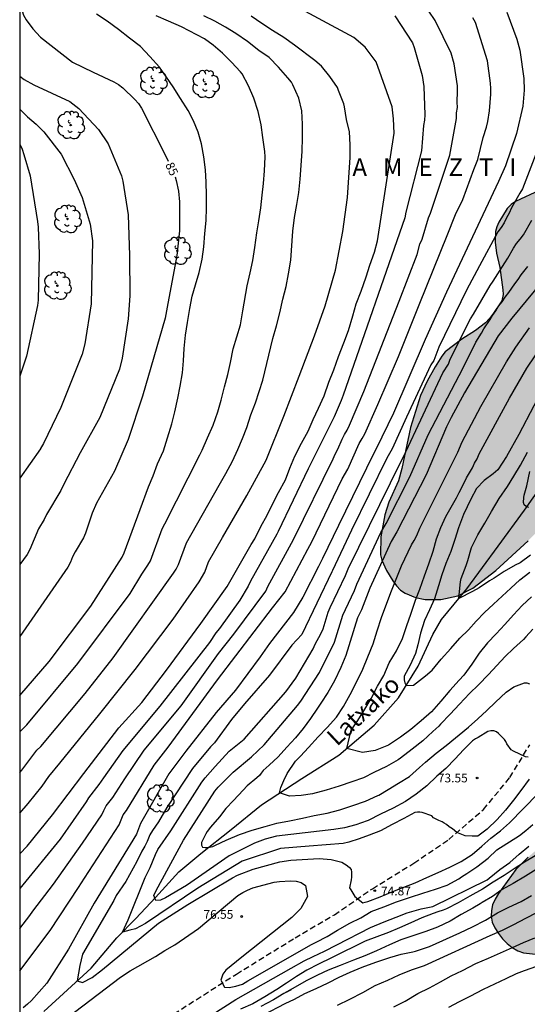
# Model space of a CAD drawing. Units: metres. Extents: x 578194 to 578544, y 4789790 to 4790042.
# Drawn here: x 578194 to 578238, y 4789840 to 4789924 of the extents above; entities that cross this region are included whole.
import ezdxf

# ---------------------------------------------------------------- set-up
doc = ezdxf.new("R2010")
doc.units = ezdxf.units.M
doc.linetypes.add('TRAZOS_NORMALES', pattern=[0.75, 0.5, -0.25])
for name, color, linetype in [('010106', 9, 'Continuous'), ('020104', 34, 'Continuous'), ('020204', 9, 'Continuous'), ('020306', 9, 'Continuous'), ('020307', 24, 'Continuous'), ('020308', 9, 'Continuous'), ('050103', 4, 'Continuous'), ('050304', 5, 'Continuous'), ('060128', 7, 'TRAZOS_NORMALES'), ('100106', 63, 'Continuous'), ('100202', 3, 'Continuous'), ('990504', 63, 'Continuous')]:
    doc.layers.add(name, color=color, linetype=linetype)
doc.layers.add('020105', color=24, linetype='Continuous', lineweight=30)
doc.styles.add('ARIAL', font='ARIAL.TTF', dxfattribs={"height": 1})
doc.styles.add('ARIALI', font='ARIALI.TTF', dxfattribs={"height": 1})

# ---------------------------------------------------------------- blocks, each defined once
blk = doc.blocks.new('ARBOL')
blk.add_circle((0, 0), 0.0587)
for centre, radius, start, end in [((-0.564, 0.381), 0.532, 92.28, 254.58), ((-0.28, 0.855), 0.3, 359.28777, 173.60777), ((0.097, 0.97), 0.21, 23.15651, 160.46651), ((0.438, 0.881), 0.24, 301.57804, 139.32804), ((-0.091, 0.321), 0.12, 119.14, 310.56), ((0.656, 0.288), 0.443, 319.85562, 114.76562), ((0.819, -0.249), 0.383, 235.52754, 62.02753), ((-0.556, -0.339), 0.555, 142.64, 266.54), ((-0.039, -0.384), 0.21, 189.64, 323.88), ((0.299, -0.624), 0.532, 224.67, 0.24), ((-0.301, -0.676), 0.45, 213.78, 295.32)]:
    blk.add_arc(centre, radius, start, end)
blk = doc.blocks.new('COTAPU')
blk.add_circle((0, 0), 0.075)

msp = doc.modelspace()

# ---------------------------------------------------------------- hatches: boundary and pattern name
at = {"layer": '990504'}
for points in [[(578242.78, 4789884.886), (578243.286, 4789885.582), (578243.732, 4789886.316), (578244.284, 4789887.556), (578244.892, 4789888.71), (578245.648, 4789889.81), (578246.538, 4789890.816), (578247.456, 4789891.808), (578248.482, 4789892.842), (578248.85, 4789893.159), (578250.118, 4789893.971), (578251.326, 4789894.841), (578252.392, 4789895.883), (578253.338, 4789896.965), (578253.864, 4789897.831), (578254.52, 4789899.089), (578254.73, 4789899.515), (578254.868, 4789899.937), (578254.934, 4789900.375), (578254.94, 4789901.685), (578254.838, 4789902.533), (578254.744, 4789902.971), (578254.296, 4789903.687), (578253.298, 4789905.129), (578252.432, 4789906.031), (578251.336, 4789907.019), (578250.93, 4789907.309), (578250.524, 4789907.545), (578248.297, 4789908.321), (578246.905, 4789908.629), (578244.351, 4789909.413), (578242.819, 4789909.705), (578240.083, 4789909.703), (578239.603, 4789909.669), (578238.319, 4789909.339), (578237.067, 4789908.775), (578236.657, 4789908.561), (578236.287, 4789908.309), (578235.945, 4789907.969), (578235.223, 4789906.785), (578235.045, 4789906.389), (578234.935, 4789905.983), (578234.901, 4789905.095), (578235.023, 4789904.149), (578235.295, 4789902.916), (578235.573, 4789901.014), (578235.583, 4789900.59), (578235.481, 4789900.07), (578234.705, 4789898.914), (578234.419, 4789898.53), (578234.071, 4789898.162), (578233.237, 4789897.512), (578232.055, 4789896.784), (578230.635, 4789895.694), (578230.327, 4789895.32), (578229.763, 4789894.41), (578229.079, 4789893.184), (578228.515, 4789891.938), (578227.665, 4789889.194), (578226.925, 4789885.702), (578226.641, 4789884.63), (578225.791, 4789882.808), (578225.463, 4789881.72), (578225.107, 4789879.836), (578225.097, 4789878.312), (578225.195, 4789877.844), (578225.589, 4789876.952), (578226.133, 4789876.08), (578226.458, 4789875.652), (578226.802, 4789875.284), (578227.192, 4789875.002), (578228.088, 4789874.632), (578228.912, 4789874.458), (578230.268, 4789874.472), (578231.716, 4789874.79), (578232.986, 4789875.446), (578234.974, 4789876.958), (578237.742, 4789879.502), (578238.416, 4789880.204), (578239.028, 4789881.026), (578241.172, 4789883.516)], [(578274.076, 4789866.688), (578272.612, 4789870.144), (578272.564, 4789871.184), (578272.356, 4789872.304), (578271.836, 4789874.688), (578271.572, 4789875.711), (578271.22, 4789876.775), (578270.78, 4789877.839), (578270.324, 4789878.887), (578269.804, 4789879.831), (578268.532, 4789881.823), (578268.164, 4789882.335), (578267.308, 4789883.295), (578266.429, 4789884.143), (578265.933, 4789884.535), (578265.421, 4789884.823), (578264.893, 4789885.015), (578264.301, 4789885.111), (578262.597, 4789885.135), (578261.485, 4789884.927), (578260.949, 4789884.735), (578260.429, 4789884.487), (578259.949, 4789884.176), (578259.501, 4789883.816), (578259.077, 4789883.368), (578258.685, 4789882.84), (578258.045, 4789881.68), (578257.597, 4789880.504), (578257.293, 4789879.336), (578257.189, 4789878.784), (578257.141, 4789876.752), (578257.181, 4789875.656), (578257.421, 4789874.456), (578257.813, 4789873.136), (578258.253, 4789871.896), (578258.676, 4789870.744), (578259.428, 4789869.12), (578259.572, 4789868.592), (578259.596, 4789868.12), (578259.532, 4789867.704), (578259.316, 4789867.296), (578258.996, 4789866.952), (578258.556, 4789866.664), (578258.044, 4789866.44), (578257.516, 4789866.312), (578256.98, 4789866.264), (578255.868, 4789866.312), (578255.332, 4789866.472), (578254.277, 4789866.944), (578253.141, 4789867.384), (578252.557, 4789867.544), (578252.005, 4789867.64), (578251.453, 4789867.632), (578250.933, 4789867.464), (578250.453, 4789867.152), (578249.533, 4789866.336), (578248.733, 4789865.36), (578245.757, 4789860.568), (578244.285, 4789858.577), (578243.453, 4789857.665), (578241.669, 4789855.921), (578239.749, 4789854.145), (578237.733, 4789852.401), (578236.677, 4789851.329), (578235.205, 4789849.297), (578234.901, 4789848.801), (578234.693, 4789848.305), (578234.589, 4789847.817), (578234.573, 4789847.337), (578234.661, 4789846.841), (578234.885, 4789846.337), (578235.189, 4789845.857), (578235.541, 4789845.401), (578235.925, 4789844.993), (578236.365, 4789844.657), (578236.845, 4789844.385), (578237.341, 4789844.201), (578238.364, 4789844.097), (578239.54, 4789844.217), (578240.972, 4789844.593), (578242.476, 4789845.073), (578243.908, 4789845.641), (578247.86, 4789847.489), (578248.436, 4789847.681), (578249.62, 4789847.817), (578251.348, 4789847.817), (578251.924, 4789847.745), (578253.26, 4789847.401), (578254.484, 4789847.161), (578255.724, 4789847.065), (578257.644, 4789847.049), (578258.148, 4789847.097), (578258.636, 4789847.233), (578259.62, 4789847.737), (578260.628, 4789848.345), (578261.108, 4789848.68), (578261.548, 4789849.064), (578263.1, 4789850.776), (578263.5, 4789851.144), (578263.948, 4789851.424), (578264.436, 4789851.64), (578265.612, 4789851.944), (578267.708, 4789852.232), (578268.924, 4789852.472), (578271.972, 4789852.864), (578273.9, 4789852.96), (578274.516, 4789853.104), (578275.148, 4789853.336), (578275.764, 4789853.648), (578276.332, 4789854.072), (578276.844, 4789854.568), (578277.26, 4789855.104), (578277.564, 4789855.672), (578277.7, 4789856.232), (578277.7, 4789856.784), (578277.356, 4789857.944), (578276.396, 4789860.536), (578274.38, 4789865.72)]]:
    msp.add_hatch(color=256, dxfattribs=at).paths.add_polyline_path(points)

# ---------------------------------------------------------------- linework, layer by layer
at = {"layer": '010106', "flags": 128}
msp.add_lwpolyline([(578194.178, 4789790.44), (578544.168, 4789790.432), (578544.173, 4790040.425), (578194.183, 4790040.432)], close=True, dxfattribs=at)
at = {"layer": '020104', "flags": 128}
for points, elevation in [([(578194.179, 4789846.301), (578195.053, 4789847.396), (578195.307, 4789847.781), (578197.084, 4789850.092), (578199.555, 4789853.602), (578201.21, 4789856.018), (578201.379, 4789856.398), (578201.583, 4789856.79), (578202.152, 4789857.515), (578203.172, 4789859.104), (578204.84, 4789861.57), (578208.007, 4789865.358), (578211.195, 4789869.836), (578212.521, 4789871.494), (578215.253, 4789875.173), (578215.433, 4789875.589), (578217.636, 4789879.621), (578221.031, 4789886.51), (578221.203, 4789886.927), (578221.436, 4789887.359), (578221.813, 4789888.215), (578222.014, 4789888.611), (578222.232, 4789888.986), (578222.423, 4789889.397), (578223.666, 4789892.279), (578226.672, 4789900.038), (578228.216, 4789904.039), (578228.468, 4789904.914), (578228.647, 4789905.338), (578229.207, 4789907.163), (578229.368, 4789907.576), (578231.017, 4789912.528), (578231.587, 4789915.668), (578231.602, 4789916.154), (578231.674, 4789916.608), (578231.654, 4789917.083), (578231.687, 4789918.011), (578231.672, 4789918.469), (578231.392, 4789920.367), (578231.144, 4789921.262), (578229.76, 4789924.072), (578229.22, 4789924.875)], 78), ([(578235.9, 4789924.797), (578236.768, 4789922.475), (578237.016, 4789921.527), (578237.369, 4789919.1), (578237.405, 4789918.119), (578237.29, 4789916.723), (578236.741, 4789914.385), (578235.781, 4789911.611), (578235.182, 4789910.292), (578230.729, 4789900.812), (578228.925, 4789896.731), (578226.212, 4789890.441), (578224.718, 4789887.368), (578224.495, 4789886.952), (578221.497, 4789880.801), (578220.13, 4789877.989), (578219.761, 4789877.305), (578218.422, 4789874.679), (578217.626, 4789873.352), (578215.571, 4789870.698), (578214.775, 4789869.57), (578212.653, 4789866.718), (578210.996, 4789864.794), (578208.413, 4789861.485), (578206.958, 4789859.548), (578204.532, 4789855.28), (578204.171, 4789854.355), (578200.562, 4789848.445), (578198.369, 4789844.524), (578196.489, 4789841.596), (578195.183, 4789840.126), (578194.833, 4789839.795), (578194.488, 4789839.5)], 76), ([(578194.179, 4789866.252), (578196.706, 4789869.163), (578200.258, 4789873.909), (578202.968, 4789878.093), (578203.132, 4789878.459), (578204.5, 4789882.179), (578205.214, 4789884.123), (578205.614, 4789885.073), (578205.98, 4789886.099), (578206.486, 4789887.205), (578206.826, 4789888.325), (578207.2, 4789889.52), (578207.48, 4789890.542), (578207.736, 4789891.722), (578207.932, 4789892.738), (578208.126, 4789893.882), (578208.222, 4789894.922), (578208.272, 4789895.982), (578208.374, 4789897.106), (578208.556, 4789898.208), (578208.739, 4789899.392), (578208.953, 4789900.446), (578209.237, 4789901.426), (578209.549, 4789902.488), (578209.799, 4789903.636), (578209.955, 4789904.69), (578210.045, 4789905.816), (578210.151, 4789906.95), (578210.171, 4789908.012), (578210.171, 4789909.12), (578210.161, 4789910.22), (578210.091, 4789911.282), (578209.949, 4789912.4), (578209.759, 4789913.51), (578209.479, 4789914.512), (578209.053, 4789915.464), (578208.605, 4789916.372), (578207.953, 4789917.404), (578207.319, 4789918.388), (578206.757, 4789919.226), (578206.149, 4789920.07), (578205.331, 4789920.982), (578204.521, 4789921.836), (578203.583, 4789922.564), (578202.653, 4789923.298), (578201.679, 4789924.002), (578200.763, 4789924.608)], 84), ([(578194.179, 4789859.638), (578194.373, 4789859.856), (578195.659, 4789861.553), (578195.976, 4789861.869), (578199.796, 4789866.424), (578202.195, 4789869.488), (578207.366, 4789876.714), (578207.583, 4789877.074), (578207.774, 4789877.482), (578208.473, 4789879.332), (578211.266, 4789884.273), (578211.85, 4789885.259), (578212.404, 4789886.332), (578212.872, 4789887.31), (578213.278, 4789888.25), (578213.632, 4789889.194), (578213.992, 4789890.298), (578214.374, 4789891.328), (578214.688, 4789892.286), (578215.006, 4789893.27), (578215.876, 4789896.834), (578216.188, 4789897.922), (578216.456, 4789899.026), (578216.732, 4789900.188), (578217.008, 4789901.296), (578217.212, 4789902.37), (578217.394, 4789903.554), (578217.564, 4789906.012), (578217.714, 4789907.198), (578217.906, 4789908.318), (578218.076, 4789909.338), (578218.214, 4789910.49), (578218.302, 4789911.652), (578218.369, 4789912.89), (578218.399, 4789914.016), (578218.395, 4789915.184), (578218.355, 4789916.331), (578218.079, 4789917.425), (578217.583, 4789918.559), (578217.455, 4789918.783), (578217.153, 4789919.171), (578216.361, 4789920.075), (578215.547, 4789920.895), (578214.663, 4789921.491), (578213.705, 4789922.265), (578212.695, 4789922.961), (578211.799, 4789923.501), (578210.883, 4789924.021), (578209.955, 4789924.477)], 82), ([(578226.321, 4789924.464), (578227.82, 4789922.171), (578227.967, 4789921.754), (578228.654, 4789919.375), (578228.786, 4789918.428), (578228.879, 4789915.998), (578228.854, 4789915.523), (578228.776, 4789915.067), (578228.596, 4789912.898), (578227.255, 4789907.648), (578227.16, 4789907.176), (578221.875, 4789891.963), (578221.725, 4789891.525), (578221.105, 4789890.131), (578218.889, 4789885.662), (578216.322, 4789880.294), (578216.201, 4789880.075), (578213.942, 4789876.038), (578213.744, 4789875.625), (578213.038, 4789874.404), (578211.299, 4789871.976), (578210.987, 4789871.607), (578210.429, 4789870.791), (578206.184, 4789865.348), (578203.007, 4789861.527), (578201.345, 4789859.181), (578200.969, 4789858.632), (578200.076, 4789857.495), (578199.874, 4789857.127), (578197.658, 4789853.944), (578194.179, 4789849.701)], 79), ([(578194.179, 4789863.131), (578194.779, 4789863.734), (578199.164, 4789868.991), (578203.628, 4789874.998), (578204.639, 4789876.654), (578205.168, 4789877.424), (578205.385, 4789877.784), (578206.395, 4789880.531), (578206.608, 4789880.964), (578209.598, 4789886.857), (578209.816, 4789887.252), (578210.28, 4789888.314), (578210.752, 4789889.412), (578211.158, 4789890.554), (578211.448, 4789891.546), (578211.718, 4789892.7), (578212.02, 4789893.736), (578212.224, 4789894.772), (578212.472, 4789895.948), (578212.778, 4789896.976), (578213.094, 4789898.012), (578213.284, 4789899.194), (578213.652, 4789901.344), (578213.916, 4789902.446), (578214.136, 4789903.518), (578214.32, 4789904.632), (578214.496, 4789905.88), (578214.668, 4789906.9), (578214.837, 4789908.024), (578214.951, 4789909.096), (578215.073, 4789910.108), (578215.135, 4789911.186), (578215.195, 4789912.38), (578215.167, 4789912.85), (578215.009, 4789914.038), (578214.855, 4789915.14), (578214.605, 4789916.268), (578214.245, 4789917.416), (578213.789, 4789918.486), (578213.227, 4789919.506), (578213.091, 4789919.68), (578212.325, 4789920.511), (578211.557, 4789921.271), (578210.763, 4789921.949), (578209.999, 4789922.503), (578208.047, 4789923.526), (578206.925, 4789924.006), (578205.867, 4789924.462)], 83), ([(578194.179, 4789856.165), (578194.912, 4789856.989), (578196.094, 4789858.486), (578196.68, 4789859.318), (578197.616, 4789860.451), (578201.033, 4789864.668), (578204.072, 4789868.469), (578207.332, 4789872.797), (578209.553, 4789875.986), (578210.027, 4789876.807), (578210.353, 4789877.695), (578211.553, 4789879.785), (578213.633, 4789883.37), (578215.292, 4789886.416), (578216.812, 4789890.175), (578218.125, 4789893.61), (578219.438, 4789897.045), (578220.337, 4789899.637), (578221.235, 4789902.683), (578221.857, 4789905.988), (578222.272, 4789908.905), (578222.49, 4789912.326), (578222.474, 4789913.435), (578222.422, 4789914.531), (578222.182, 4789915.591), (578222.016, 4789916.689), (578221.955, 4789916.931), (578221.495, 4789918.085), (578221.391, 4789918.339), (578220.755, 4789919.277), (578220.029, 4789920.163), (578219.471, 4789920.639), (578217.727, 4789921.971), (578216.809, 4789922.627), (578215.829, 4789923.227), (578214.931, 4789923.823), (578213.999, 4789924.437)], 81), ([(578194.179, 4789842.669), (578196.792, 4789846.125), (578199.207, 4789849.807), (578199.722, 4789850.594), (578202.703, 4789855.161), (578202.858, 4789855.602), (578203.051, 4789856.034), (578203.335, 4789856.396), (578205.699, 4789860.286), (578206.883, 4789861.812), (578211.128, 4789867.58), (578215.836, 4789873.75), (578216.919, 4789875.131), (578218.874, 4789878.793), (578219.207, 4789879.4), (578221.8, 4789884.798), (578222.284, 4789885.632), (578223.272, 4789887.839), (578223.525, 4789888.251), (578223.74, 4789888.662), (578224.861, 4789891.174), (578226.636, 4789895.299), (578228.445, 4789899.844), (578230.803, 4789905.667), (578231.509, 4789907.454), (578232.139, 4789908.743), (578233.073, 4789911.316), (578233.437, 4789912.157), (578233.874, 4789914.045), (578234.173, 4789914.948), (578234.277, 4789915.412), (578234.422, 4789916.337), (578234.531, 4789917.771), (578234.538, 4789918.241), (578234.517, 4789918.7), (578234.265, 4789920.612), (578233.222, 4789923.901), (578233.005, 4789924.306)], 77), ([(578194.18, 4789919.292), (578194.558, 4789919.022), (578195.38, 4789918.55), (578198.472, 4789917.124), (578199.254, 4789916.544), (578200.922, 4789914.747), (578201.761, 4789913.511), (578202.887, 4789910.763), (578203.024, 4789910.302), (578203.464, 4789907.415), (578203.57, 4789903.955), (578203.617, 4789900.498), (578203.473, 4789898.509), (578202.953, 4789895.132), (578202.72, 4789894.214), (578201.031, 4789890.077), (578199.365, 4789887.038), (578197.967, 4789884.366), (578197.704, 4789883.814), (578196.485, 4789881.762), (578196.262, 4789881.327), (578195.79, 4789880.524), (578195.048, 4789878.748), (578194.806, 4789878.338), (578194.179, 4789877.479)], 86), ([(578194.18, 4789916.477), (578194.859, 4789915.814), (578195.587, 4789915.185), (578196.237, 4789914.525), (578197.736, 4789912.612), (578198.847, 4789910.449), (578199.535, 4789908.922), (578200.226, 4789906.619), (578200.415, 4789905.206), (578200.305, 4789899.814), (578199.768, 4789896.377), (578199.541, 4789895.478), (578197.705, 4789890.909), (578196.227, 4789887.822), (578195.971, 4789887.406), (578195.962, 4789887.393), (578194.18, 4789884.873)], 87), ([(578194.18, 4789913.492), (578194.385, 4789913.051), (578194.544, 4789912.605), (578195.064, 4789910.757), (578195.708, 4789906.852), (578195.756, 4789906.359), (578195.833, 4789904.074), (578195.772, 4789900.128), (578195.709, 4789899.652), (578194.755, 4789895.329), (578194.18, 4789893.595)], 88), ([(578237.813, 4789859.079), (578237.117, 4789858.111), (578236.475, 4789857.281), (578235.795, 4789856.435), (578235.093, 4789855.615), (578234.229, 4789854.805), (578233.411, 4789854.189), (578232.932, 4789854.188), (578232.33, 4789854.228), (578231.621, 4789854.506), (578231.248, 4789854.83), (578230.967, 4789854.99), (578230.727, 4789855.19), (578230.526, 4789855.311), (578230.366, 4789855.431), (578230.085, 4789855.551), (578229.629, 4789855.781), (578229.471, 4789855.947), (578228.669, 4789856.217), (578228.465, 4789856.245), (578228.243, 4789856.251), (578228.013, 4789856.213), (578227.095, 4789855.723), (578226.091, 4789855.193), (578225.089, 4789854.655), (578224.129, 4789854.285), (578223.253, 4789853.956), (578222.362, 4789853.681), (578221.899, 4789853.582), (578218.961, 4789853.331), (578216.507, 4789853.145), (578213.229, 4789852.062), (578209.452, 4789849.744), (578204.963, 4789846.716), (578204.111, 4789846.265), (578203.619, 4789846.138), (578202.986, 4789845.96), (578203.469, 4789847.024), (578204.935, 4789850.649), (578205.368, 4789851.504), (578205.806, 4789852.621), (578206.01, 4789853.054), (578207.13, 4789854.665), (578209.793, 4789858.834), (578210.057, 4789859.194), (578210.929, 4789860.175), (578212.123, 4789861.477), (578213.395, 4789862.51), (578216.964, 4789866.561), (578217.826, 4789867.746), (578219.306, 4789870.236), (578219.501, 4789870.652), (578219.974, 4789871.518), (578220.177, 4789871.966), (578220.613, 4789873.38), (578220.769, 4789873.793), (578222.075, 4789876.515), (578222.313, 4789877.11), (578226.855, 4789886.311), (578227.067, 4789886.704), (578230.433, 4789893.879), (578230.909, 4789894.643), (578231.047, 4789895.05), (578232.804, 4789898.504), (578233.065, 4789898.92), (578234.491, 4789901.376), (578234.744, 4789901.739), (578235.724, 4789903.325), (578236.001, 4789903.718), (578236.476, 4789904.573), (578236.74, 4789904.973), (578237.046, 4789905.334), (578237.33, 4789905.715), (578238.055, 4789906.958)], 74), ([(578237.729, 4789860.963), (578237.513, 4789860.979), (578236.487, 4789861.481), (578236.273, 4789861.585), (578235.895, 4789862.097), (578235.811, 4789862.297), (578235.703, 4789862.471), (578235.197, 4789862.983), (578235.021, 4789863.123), (578234.783, 4789863.209), (578234.523, 4789863.223), (578234.281, 4789863.157), (578233.459, 4789862.651), (578233.213, 4789862.529), (578232.965, 4789862.371), (578232.187, 4789861.603), (578231.471, 4789860.821), (578230.683, 4789859.995), (578229.909, 4789859.351), (578229.065, 4789858.511), (578228.155, 4789857.791), (578227.223, 4789857.169), (578226.167, 4789856.597), (578225.073, 4789856.079), (578224.031, 4789855.543), (578223.954, 4789855.515), (578222.964, 4789855.167), (578222.013, 4789854.925), (578221.078, 4789854.758), (578216.168, 4789854.2), (578215.22, 4789853.948), (578214.281, 4789853.606), (578212.128, 4789852.502), (578208.459, 4789849.966), (578206.657, 4789848.916), (578206.233, 4789848.713), (578205.832, 4789848.688), (578205.672, 4789849.104), (578205.866, 4789849.533), (578208.204, 4789853.856), (578210.902, 4789858.055), (578211.19, 4789858.406), (578212.454, 4789859.686), (578214.044, 4789860.995), (578215.112, 4789862.026), (578217.985, 4789865.382), (578218.272, 4789865.762), (578219.854, 4789868.214), (578221.149, 4789870.824), (578221.861, 4789873.136), (578222.074, 4789873.628), (578222.852, 4789875.247), (578223.056, 4789875.775), (578225.105, 4789880.204), (578225.578, 4789880.992), (578227.587, 4789884.98), (578229.176, 4789888.577), (578232.174, 4789894.328), (578233.242, 4789896.525), (578233.726, 4789897.299), (578233.928, 4789897.672), (578234.477, 4789898.446), (578234.686, 4789898.815), (578234.973, 4789899.201), (578235.197, 4789899.607), (578235.518, 4789899.974), (578235.756, 4789900.376), (578236.065, 4789900.76), (578236.584, 4789901.507), (578236.893, 4789901.89), (578237.127, 4789902.286), (578237.712, 4789903.01)], 73), ([(578239.478, 4789902.358), (578236.345, 4789898.574), (578235.172, 4789897.047), (578232.286, 4789892.182), (578231.15, 4789890.066), (578230.734, 4789889.257), (578228.986, 4789885.15), (578226.499, 4789880.261), (578226.012, 4789879.429), (578224.174, 4789875.432), (578223.465, 4789873.592), (578223.11, 4789872.893), (578222.121, 4789869.687), (578221.675, 4789868.659), (578221.135, 4789867.503), (578220.579, 4789866.501), (578219.971, 4789865.581), (578219.685, 4789865.167), (578219.095, 4789864.277), (578218.473, 4789863.425), (578217.793, 4789862.625), (578217.069, 4789861.833), (578216.317, 4789861.001), (578215.543, 4789860.283), (578215.047, 4789859.823), (578214.877, 4789859.585), (578214.707, 4789859.389), (578214.501, 4789859.195), (578213.667, 4789858.517), (578213.309, 4789858.133), (578212.493, 4789857.249), (578211.829, 4789856.555), (578211.303, 4789855.845), (578210.533, 4789854.981), (578210.233, 4789854.589), (578210.137, 4789854.393), (578209.739, 4789853.651), (578209.741, 4789853.433), (578209.843, 4789853.255), (578210.077, 4789853.227), (578210.301, 4789853.227), (578210.715, 4789853.313), (578210.957, 4789853.423), (578211.871, 4789853.845), (578213.007, 4789854.339), (578214.093, 4789854.705), (578215.219, 4789855.013), (578216.211, 4789855.303), (578217.293, 4789855.515), (578218.391, 4789855.731), (578219.417, 4789855.959), (578220.505, 4789856.181), (578221.603, 4789856.467), (578222.709, 4789856.819), (578223.787, 4789857.193), (578224.861, 4789857.671), (578224.944, 4789857.719), (578225.745, 4789858.183), (578226.633, 4789858.747), (578227.559, 4789859.321), (578228.429, 4789860.067), (578228.927, 4789860.539), (578229.847, 4789861.303), (578230.717, 4789861.977), (578232.629, 4789863.535), (578233.421, 4789864.253), (578234.199, 4789864.967), (578234.933, 4789865.685), (578235.861, 4789866.543), (578236.521, 4789867), (578237.425, 4789867.334), (578237.635, 4789867.332), (578237.841, 4789867.26)], 72), ([(578238.141, 4789871.922), (578237.535, 4789871.266), (578237.341, 4789871.04), (578236.485, 4789870.284), (578235.767, 4789869.576), (578235.065, 4789868.808), (578234.351, 4789868.035), (578233.473, 4789867.173), (578232.723, 4789866.405), (578231.863, 4789865.513), (578231.051, 4789864.645), (578230.239, 4789863.779), (578230.091, 4789863.625), (578229.579, 4789863.167), (578228.705, 4789862.365), (578227.809, 4789861.637), (578226.785, 4789860.877), (578226.605, 4789860.743), (578225.603, 4789860.179), (578224.523, 4789859.657), (578223.625, 4789859.203), (578222.631, 4789858.847), (578221.535, 4789858.469), (578220.431, 4789858.151), (578219.249, 4789857.833), (578218.299, 4789857.677), (578217.296, 4789857.637), (578216.44, 4789857.9), (578216.535, 4789858.359), (578216.815, 4789858.96), (578217.096, 4789859.562), (578217.815, 4789860.611), (578218.245, 4789861.045), (578218.921, 4789861.787), (578219.747, 4789862.707), (578220.519, 4789863.499), (578221.305, 4789864.389), (578221.919, 4789865.315), (578222.475, 4789866.321), (578223.027, 4789867.399), (578223.581, 4789868.511), (578224.005, 4789869.573), (578224.449, 4789870.669), (578224.787, 4789871.777), (578225.173, 4789872.937), (578225.975, 4789875.061), (578226.883, 4789877.344), (578227.731, 4789879.152), (578227.977, 4789879.539), (578228.209, 4789879.953), (578228.463, 4789880.58), (578231.724, 4789887.099), (578232.076, 4789887.968), (578233.691, 4789891.011), (578235.874, 4789894.84), (578236.673, 4789896.081), (578237.852, 4789897.734)], 71), ([(578240.792, 4789895.987), (578236.945, 4789888.618), (578235.884, 4789886.713), (578235.127, 4789885.576), (578234.732, 4789885.235), (578233.975, 4789884.667), (578233.304, 4789883.975), (578232.821, 4789883.069), (578232.203, 4789881.756), (578231.759, 4789880.62), (578231.453, 4789879.61), (578231.107, 4789878.596), (578230.685, 4789877.55), (578230.343, 4789876.594), (578230.057, 4789875.632), (578229.709, 4789874.538), (578229.275, 4789873.578), (578228.861, 4789872.661), (578228.525, 4789871.585), (578228.287, 4789870.589), (578228.077, 4789869.837), (578227.629, 4789868.857), (578227.105, 4789867.893), (578227.118, 4789867.583), (578227.159, 4789867.343), (578227.295, 4789867.116), (578227.92, 4789867.142), (578228.927, 4789867.921), (578229.501, 4789868.429), (578230.283, 4789869.351), (578231.119, 4789870.269), (578231.881, 4789871.15), (578232.627, 4789871.86), (578233.287, 4789872.614), (578234.007, 4789873.346), (578234.757, 4789874.058), (578235.519, 4789874.744), (578236.241, 4789875.452), (578237.029, 4789876.158), (578237.865, 4789876.822)], 69), ([(578237.947, 4789878.282), (578237.037, 4789877.602), (578236.635, 4789877.408), (578235.667, 4789876.872), (578234.823, 4789876.296), (578234.437, 4789876.064), (578233.528, 4789875.457), (578232.967, 4789875.155), (578231.785, 4789874.564), (578231.901, 4789875.736), (578231.927, 4789875.992), (578231.997, 4789876.258), (578232.431, 4789877.394), (578232.573, 4789877.808), (578232.877, 4789878.924), (578233.411, 4789880.024), (578234.015, 4789881.004), (578234.597, 4789882.022), (578235.263, 4789883.118), (578235.959, 4789884.148), (578236.499, 4789885.04), (578237.073, 4789885.974), (578237.681, 4789887.096)], 68), ([(578237.782, 4789882.364), (578237.566, 4789882.436), (578237.402, 4789882.582), (578237.338, 4789882.78), (578237.372, 4789883.2), (578237.402, 4789883.404), (578237.45, 4789883.606), (578237.608, 4789884.222), (578237.882, 4789885.438)], 67), ([(578197.687, 4789838.195), (578202.817, 4789842.118), (578203.648, 4789842.66), (578205.813, 4789843.875), (578206.604, 4789844.405), (578207.455, 4789844.89), (578209.492, 4789846.274), (578212.876, 4789849.115), (578213.284, 4789849.36), (578213.702, 4789849.58), (578214.136, 4789849.764), (578215.976, 4789850.262), (578216.442, 4789850.321), (578217.376, 4789850.37), (578217.852, 4789850.34), (578218.285, 4789850.214), (578218.671, 4789849.981), (578218.828, 4789849.026), (578218.261, 4789847.995), (578217.487, 4789847.221), (578213.208, 4789843.845), (578211.846, 4789842.719), (578211.571, 4789842.369), (578211.396, 4789841.869), (578211.721, 4789841.269), (578212.121, 4789841.219), (578212.696, 4789841.344), (578213.271, 4789841.519), (578213.724, 4789841.808), (578219.189, 4789844.91), (578219.565, 4789845.113), (578220.503, 4789845.615), (578221.411, 4789846.147), (578222.451, 4789846.733), (578223.397, 4789847.215), (578224.297, 4789847.757), (578225.371, 4789848.149), (578226.463, 4789848.567), (578227.653, 4789848.961), (578228.713, 4789849.315), (578229.799, 4789849.663), (578230.785, 4789850.005), (578231.807, 4789850.545), (578232.035, 4789850.705), (578232.481, 4789851.011), (578233.335, 4789851.575), (578234.315, 4789852.311), (578235.061, 4789853.017), (578237.001, 4789854.249), (578237.547, 4789854.683), (578238.125, 4789855.205)], 76), ([(578210.635, 4789838.904), (578212.701, 4789840.192), (578217.444, 4789842.892), (578218.557, 4789843.505), (578219.323, 4789843.884), (578220.279, 4789844.335), (578221.333, 4789844.891), (578224.237, 4789846.363), (578225.387, 4789846.849), (578226.431, 4789847.259), (578227.377, 4789847.629), (578228.567, 4789847.983), (578229.559, 4789848.161), (578234.221, 4789850.444), (578234.403, 4789850.594), (578235.299, 4789851.334), (578236.175, 4789851.952), (578236.965, 4789852.662), (578237.803, 4789853.346)], 77), ([(578238.333, 4789852.516), (578237.421, 4789851.962), (578236.533, 4789851.402), (578235.691, 4789850.824), (578234.735, 4789850.252), (578233.833, 4789849.656), (578232.735, 4789849.05), (578231.729, 4789848.5), (578230.729, 4789847.976), (578230.463, 4789847.848), (578230.005, 4789847.71), (578229.587, 4789847.582), (578228.635, 4789847.206), (578227.683, 4789846.782), (578226.711, 4789846.358), (578225.773, 4789845.946), (578224.765, 4789845.586), (578223.769, 4789845.2), (578222.847, 4789844.754), (578221.851, 4789844.258), (578220.887, 4789843.788), (578219.769, 4789843.229), (578218.783, 4789842.717), (578217.895, 4789842.161), (578217.043, 4789841.615), (578216.207, 4789841.055), (578215.185, 4789840.429), (578214.137, 4789839.827), (578213.095, 4789839.373)], 78), ([(578238.429, 4789851.352), (578237.501, 4789850.758), (578236.449, 4789850.156), (578235.511, 4789849.614), (578234.671, 4789849.038), (578233.799, 4789848.514), (578233.619, 4789848.406), (578232.983, 4789848.03), (578232.009, 4789847.478), (578231.065, 4789846.906), (578229.977, 4789846.388), (578228.981, 4789846.032), (578227.927, 4789845.7), (578226.833, 4789845.306), (578225.859, 4789844.874), (578224.733, 4789844.36), (578223.739, 4789843.958), (578222.781, 4789843.574), (578221.619, 4789843.104), (578220.607, 4789842.723), (578219.685, 4789842.279), (578218.707, 4789841.809), (578217.767, 4789841.273), (578216.799, 4789840.707), (578215.925, 4789840.181), (578214.833, 4789839.613)], 79), ([(578221.401, 4789839.714), (578222.445, 4789840.246), (578223.569, 4789840.812), (578224.629, 4789841.391), (578225.707, 4789841.863), (578226.685, 4789842.329), (578227.753, 4789842.737), (578228.869, 4789843.125), (578234.475, 4789845.678), (578235.525, 4789846.132), (578236.519, 4789846.638), (578237.523, 4789847.186), (578238.473, 4789847.66)], 81), ([(578226.229, 4789839.566), (578227.205, 4789840.07), (578228.291, 4789840.712), (578229.293, 4789841.214), (578230.227, 4789841.71), (578231.133, 4789842.222), (578232.105, 4789842.7), (578233.261, 4789843.276), (578234.331, 4789843.75), (578235.373, 4789844.208), (578236.397, 4789844.658), (578237.335, 4789845.1), (578238.305, 4789845.474)], 82), ([(578230.943, 4789839.544), (578231.841, 4789840.03), (578232.777, 4789840.492), (578233.905, 4789841.078), (578234.891, 4789841.56), (578235.842, 4789841.996), (578236.744, 4789842.43), (578237.432, 4789842.698), (578238.48, 4789843.058)], 83), ([(578217.032, 4789840.83), (578217.247, 4789840.95), (578217.462, 4789841.069)], 79)]:
    msp.add_lwpolyline(points, dxfattribs=dict(at, elevation=elevation))
at = {"layer": '020105', "flags": 128}
for points, elevation in [([(578194.179, 4789852.686), (578194.805, 4789853.343), (578196.976, 4789856.036), (578199.661, 4789859.558), (578202.678, 4789863.466), (578204.634, 4789865.639), (578206.755, 4789868.422), (578209.682, 4789872.406), (578211.945, 4789875.592), (578213.905, 4789878.988), (578214.014, 4789879.175), (578214.324, 4789879.679), (578214.846, 4789880.725), (578215.382, 4789881.685), (578215.89, 4789882.748), (578216.336, 4789883.648), (578216.934, 4789884.734), (578217.314, 4789885.71), (578217.736, 4789886.74), (578218.324, 4789887.85), (578218.884, 4789888.886), (578219.33, 4789889.88), (578219.788, 4789890.866), (578220.266, 4789891.918), (578220.666, 4789893.086), (578221.076, 4789894.134), (578221.498, 4789895.278), (578221.948, 4789896.456), (578222.334, 4789897.522), (578222.718, 4789898.786), (578222.988, 4789899.794), (578223.418, 4789900.894), (578223.846, 4789902.124), (578224.18, 4789903.106), (578224.56, 4789904.236), (578224.836, 4789905.208), (578226.246, 4789914.421), (578226.208, 4789915.641), (578226.092, 4789916.671), (578224.726, 4789920.541), (578223.763, 4789921.78), (578222.799, 4789922.606), (578216.744, 4789925.911)], 80), ([(578194.18, 4789925.554), (578194.504, 4789924.54), (578194.737, 4789924.132), (578195.293, 4789923.364), (578195.966, 4789922.647), (578198.697, 4789920.497), (578200.461, 4789919.642), (578202.255, 4789918.823), (578202.654, 4789918.59), (578203.003, 4789918.302), (578204.037, 4789917.316), (578204.354, 4789916.963), (578204.621, 4789916.56), (578206.651, 4789912.557), (578206.898, 4789912.029)], 85), ([(578239.616, 4789915.807), (578237.259, 4789909.655), (578237.013, 4789909.274), (578236.306, 4789908.013), (578236.117, 4789907.58), (578235.884, 4789907.176), (578235.674, 4789906.75), (578235.42, 4789906.347), (578235.14, 4789905.974), (578233.567, 4789903.068), (578232.451, 4789900.959), (578230.083, 4789896.101), (578229.643, 4789894.957), (578229.405, 4789894.575), (578227.325, 4789890.1), (578226.095, 4789887.385), (578225.634, 4789886.567), (578222.59, 4789880.408), (578220.985, 4789876.962), (578220.918, 4789876.847), (578218.349, 4789871.474), (578217.493, 4789870.565), (578215.571, 4789867.978), (578213.449, 4789865.524), (578212.322, 4789864.197), (578210.873, 4789862.195), (578210.536, 4789861.851), (578208.979, 4789859.988), (578206.781, 4789856.659), (578206.075, 4789855.437), (578205.547, 4789854.69), (578205.336, 4789854.308), (578205.086, 4789853.738), (578204.893, 4789853.343), (578204.628, 4789852.925), (578204.219, 4789852.025), (578203.282, 4789850.301), (578202.456, 4789849.113), (578202.242, 4789848.684), (578199.572, 4789844.093), (578199.316, 4789843.113), (578199.103, 4789841.803), (578199.572, 4789841.664), (578200.381, 4789842.09), (578201.275, 4789842.772), (578206.078, 4789846.751), (578208.586, 4789848.346), (578212.403, 4789850.633), (578212.841, 4789850.848), (578214.165, 4789851.383), (578216.471, 4789851.991), (578217.407, 4789852.151), (578219.82, 4789852.285), (578220.853, 4789852.207), (578221.772, 4789851.972), (578222.236, 4789851.692), (578222.273, 4789851.667), (578222.437, 4789851.519), (578222.569, 4789851.337), (578222.607, 4789851.109), (578222.613, 4789850.681), (578222.571, 4789850.457), (578222.435, 4789849.781), (578222.537, 4789849.599), (578222.901, 4789849.025), (578223.561, 4789848.499), (578223.783, 4789848.539), (578223.999, 4789848.611), (578225.063, 4789849.001), (578226.143, 4789849.451), (578227.091, 4789849.825), (578228.061, 4789850.191), (578229.057, 4789850.645), (578230.037, 4789851.071), (578231.021, 4789851.531), (578231.999, 4789852.023), (578232.927, 4789852.625), (578233.753, 4789853.335), (578234.525, 4789854.029), (578235.369, 4789854.665), (578236.147, 4789855.335), (578239.801, 4789859.078)], 75), ([(578207.508, 4789910.667), (578207.588, 4789910.38), (578207.769, 4789909.462), (578207.869, 4789908.535), (578207.872, 4789906.059), (578207.627, 4789903.928), (578206.816, 4789899.516), (578206.652, 4789898.559), (578204.695, 4789891.887), (578203.463, 4789888.165), (578202.295, 4789885.472), (578200.77, 4789882.72), (578200.382, 4789881.871), (578199.824, 4789880.154), (578199.638, 4789879.752), (578198.919, 4789878.541), (578198.71, 4789878.121), (578198.524, 4789877.676), (578198.311, 4789877.249), (578194.179, 4789871.311)], 85), ([(578238.017, 4789874.69), (578237.233, 4789873.968), (578236.489, 4789873.146), (578235.741, 4789872.33), (578235.001, 4789871.53), (578234.263, 4789870.754), (578233.549, 4789869.882), (578232.919, 4789868.939), (578232.231, 4789867.991), (578231.829, 4789867.551), (578231.015, 4789866.665), (578230.241, 4789865.769), (578229.453, 4789864.861), (578228.567, 4789864.087), (578227.673, 4789863.325), (578226.787, 4789862.665), (578225.759, 4789862.003), (578224.631, 4789861.527), (578223.55, 4789861.367), (578222.188, 4789861.701), (578222.428, 4789862.69), (578222.571, 4789863.269), (578223.135, 4789864.119), (578223.747, 4789865.073), (578224.275, 4789865.999), (578224.833, 4789867.035), (578225.369, 4789867.975), (578225.837, 4789869.037), (578226.447, 4789870.073), (578226.967, 4789871.125), (578227.341, 4789872.245), (578227.693, 4789873.217), (578228.093, 4789874.41), (578228.441, 4789875.36), (578228.847, 4789876.506), (578229.225, 4789877.536), (578229.597, 4789878.61), (578229.885, 4789879.672), (578230.241, 4789880.644), (578230.68, 4789881.573), (578231.61, 4789883.187), (578231.812, 4789883.63), (578232.255, 4789884.453), (578232.458, 4789884.884), (578232.957, 4789885.742), (578233.147, 4789886.153), (578233.372, 4789886.525), (578233.532, 4789886.941), (578236.147, 4789891.721), (578237.612, 4789894.298), (578239.005, 4789896.317)], 70), ([(578205.769, 4789834.046), (578216.915, 4789839.851), (578217.713, 4789840.222), (578218.609, 4789840.718), (578219.571, 4789841.144), (578220.607, 4789841.636), (578221.541, 4789842.112), (578222.499, 4789842.539), (578223.525, 4789842.983), (578224.683, 4789843.415), (578225.871, 4789843.795), (578226.859, 4789844.095), (578227.849, 4789844.287), (578228.075, 4789844.351), (578229.295, 4789844.747), (578231.893, 4789845.927), (578232.973, 4789846.417), (578234.087, 4789846.991), (578235.105, 4789847.623), (578236.081, 4789848.103), (578237.127, 4789848.589), (578238.013, 4789849.103)], 80)]:
    msp.add_lwpolyline(points, dxfattribs=dict(at, elevation=elevation))
at = {"layer": '050103'}
msp.add_polyline3d([(578196.248, 4789839.168, 75.212), (578200.288, 4789842.896, 74.816), (578202.512, 4789845.474, 74.234), (578204.136, 4789847.138, 73.508), (578205.8, 4789848.954, 72.92), (578207.809, 4789851.134, 72.538), (578209.699, 4789852.703, 72.164), (578212.291, 4789854.773, 71.662), (578214.899, 4789856.895, 71.294), (578218.359, 4789859.151, 70.71), (578221.529, 4789861.143, 70.078), (578224.543, 4789863.697, 69.628), (578226.633, 4789866.047, 69.242), (578228.315, 4789868.763, 68.85), (578229.567, 4789871.473, 68.348), (578230.301, 4789872.77, 68.086), (578232.473, 4789875.396, 67.83), (578235.153, 4789879.04, 67.51), (578237.431, 4789882.132, 67.076), (578239.649, 4789885.284, 66.478)], dxfattribs=at)
at = {"layer": '060128'}
msp.add_polyline3d([(578205.493, 4789837.77, 76.308), (578212.747, 4789842.384, 75.916), (578217.767, 4789845.492, 75.698), (578221.137, 4789847.471, 75.35), (578224.393, 4789849.699, 74.864), (578227.943, 4789851.889, 74.36), (578230.937, 4789853.913, 74.158), (578233.907, 4789856.487, 73.712), (578236.175, 4789859.231, 73.276), (578237.879, 4789862.033, 72.882)], dxfattribs=at)
at = {"layer": '100106', "flags": 128}
for points, elevation in [([(578238.319, 4789909.339), (578237.067, 4789908.775), (578236.657, 4789908.561), (578236.287, 4789908.309), (578235.945, 4789907.969), (578235.223, 4789906.785), (578235.045, 4789906.389), (578234.935, 4789905.983), (578234.901, 4789905.095), (578235.023, 4789904.149), (578235.295, 4789902.916), (578235.573, 4789901.014), (578235.583, 4789900.59), (578235.481, 4789900.07), (578234.705, 4789898.914), (578234.419, 4789898.53), (578234.071, 4789898.162), (578233.237, 4789897.512), (578232.055, 4789896.784), (578230.635, 4789895.694), (578230.327, 4789895.32), (578229.763, 4789894.41), (578229.079, 4789893.184), (578228.515, 4789891.938), (578227.665, 4789889.194), (578226.925, 4789885.702), (578226.641, 4789884.63), (578225.791, 4789882.808), (578225.463, 4789881.72), (578225.107, 4789879.836), (578225.097, 4789878.312), (578225.195, 4789877.844), (578225.589, 4789876.952), (578226.133, 4789876.08), (578226.458, 4789875.652), (578226.802, 4789875.284), (578227.192, 4789875.002), (578228.088, 4789874.632), (578228.912, 4789874.458), (578230.268, 4789874.472), (578231.716, 4789874.79), (578232.986, 4789875.446), (578234.974, 4789876.958), (578237.742, 4789879.502)], 81.312), ([(578237.733, 4789852.401), (578236.677, 4789851.329), (578235.205, 4789849.297), (578234.901, 4789848.801), (578234.693, 4789848.305), (578234.589, 4789847.817), (578234.573, 4789847.337), (578234.661, 4789846.841), (578234.885, 4789846.337), (578235.189, 4789845.857), (578235.541, 4789845.401), (578235.925, 4789844.993), (578236.365, 4789844.657), (578236.845, 4789844.385), (578237.341, 4789844.201), (578238.364, 4789844.097)], 81.885)]:
    msp.add_lwpolyline(points, dxfattribs=dict(at, elevation=elevation))

# ---------------------------------------------------------------- block references
at = {"layer": '020204', "rotation": 359.9987685839998}
for p in [(578233.361, 4789859.181, 73.552), (578224.591, 4789849.531, 74.866), (578213.193, 4789847.318, 76.552)]:
    msp.add_blockref('COTAPU', p, dxfattribs=at)
at = {"layer": '100202', "rotation": 359.9987685839998}
for p in [(578205.624, 4789918.9, 84.62), (578210.104, 4789918.628, 84.116), (578198.544, 4789915.108, 86.716), (578198.272, 4789907.068, 87.676), (578207.688, 4789904.34, 85.22), (578197.408, 4789901.356, 88.188), (578206.218, 4789857.413, 75.972)]:
    msp.add_blockref('ARBOL', p, dxfattribs=at)

# ---------------------------------------------------------------- texts
at = {"layer": '020306', "style": 'ARIALI'}
msp.add_text('A   M   E   Z   T   I', height=1.49996, rotation=359.99877, dxfattribs=at).set_placement((578222.682, 4789910.759))
at = {"layer": '020307', "style": 'ARIALI'}
msp.add_text('85', height=0.75, rotation=295.06077, dxfattribs=at).set_placement((578206.631, 4789911.714, 84.998))
at = {"layer": '020308', "style": 'ARIAL'}
for s, p in [('73.55', (578230.001, 4789858.806, 73.55)), ('74.87', (578225.13, 4789849.122, 74.864)), ('76.55', (578209.922, 4789847.122, 76.55))]:
    msp.add_text(s, height=0.75, rotation=359.99877, dxfattribs=at).set_placement(p)
at = {"layer": '050304', "style": 'ARIALI'}
msp.add_text('Latxako', height=1.5, rotation=43.14277, dxfattribs=at).set_placement((578221.357, 4789861.841))

doc.saveas('drawing.dxf')
